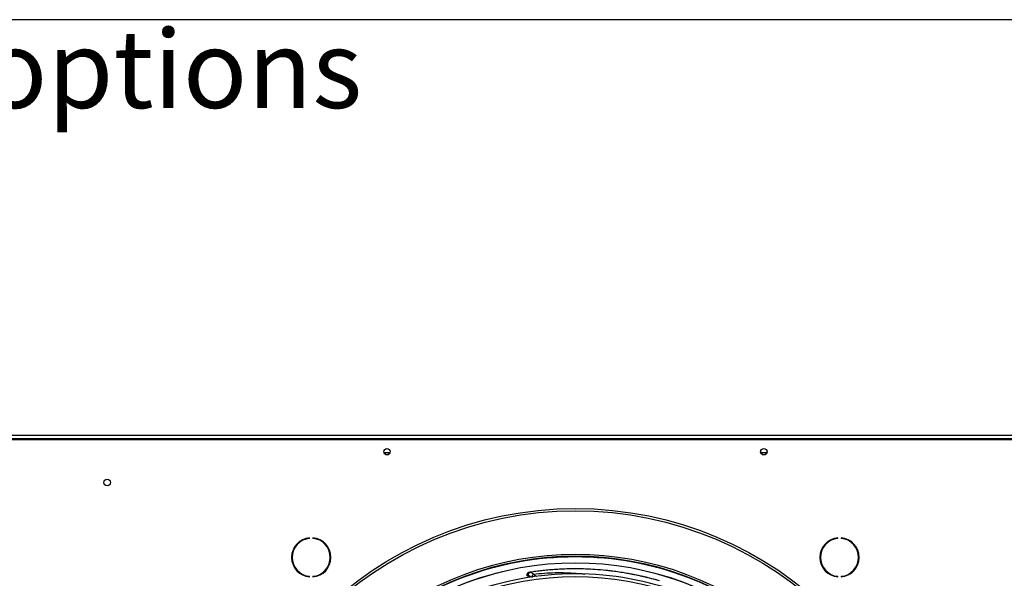
# Model space of a CAD drawing. Units: millimetres. Extents: x 5 to 415, y 3 to 291.
# Drawn here: x 63 to 117, y 261 to 291 of the extents above; entities that cross this region are included whole.
import ezdxf

# ---------------------------------------------------------------- set-up
doc = ezdxf.new("R2010")
doc.units = ezdxf.units.MM
doc.layers.add('GEOMETRY', color=7, linetype='Continuous')
doc.layers.add('TITLE', color=7, linetype='Continuous')
doc.styles.add('SLDTEXTSTYLE0', font='TXT', dxfattribs={"width": 0.605})

# ---------------------------------------------------------------- blocks, each defined once
blk = doc.blocks.new('SW_NOTE_0_4')
at = {"layer": 'GEOMETRY', "color": 0, "insert": (0, 5.457), "char_height": 4.23333, "attachment_point": 1, "style": 'SLDTEXTSTYLE0'}
blk.add_mtext('Dimensions without options', dxfattribs=at)
blk = doc.blocks.new('Block3')
at = {"layer": 'GEOMETRY', "color": 7}
blk.add_blockref('SW_NOTE_0_4', (-267.179, 279.073), dxfattribs=at)

msp = doc.modelspace()

# ---------------------------------------------------------------- linework, layer by layer
at = {"color": 7, "linetype": 'Continuous', "lineweight": 25}
for p, q in [((61.651, 268.371), (124.851, 268.371)), ((124.851, 268.171), (61.651, 268.171)), ((61.584, 268.137), (124.918, 268.137)), ((83.185, 267.404), (82.872, 267.404)), ((103.63, 267.404), (103.317, 267.404)), ((78.834, 262.776), (78.834, 262.809)), ((79.012, 262.809), (79.012, 262.776)), ((107.49, 262.776), (107.49, 262.809)), ((107.668, 262.809), (107.668, 262.776)), ((78.834, 260.683), (78.834, 260.717)), ((79.012, 260.717), (79.012, 260.683)), ((90.63, 260.768), (90.717, 260.754)), ((90.828, 260.94), (90.784, 260.933)), ((107.49, 260.683), (107.49, 260.717)), ((107.668, 260.717), (107.668, 260.683))]:
    msp.add_line(p, q, dxfattribs=at)
for centre, radius in [((83.029, 267.471), 0.173), ((83.029, 267.471), 0.17), ((103.473, 267.471), 0.173), ((103.473, 267.471), 0.17), ((67.851, 265.804), 0.183), ((93.251, 244.671), 19.724), ((93.251, 244.671), 19.6)]:
    msp.add_circle(centre, radius, dxfattribs=at)
for centre, radius, start, end in [((78.923, 261.746), 1.067, 94.7802, 265.2198), ((78.923, 261.746), 1.067, 274.7802, 85.2198), ((107.579, 261.746), 1.067, 94.7802, 265.2198), ((107.579, 261.746), 1.067, 274.7802, 85.2198), ((78.923, 261.746), 1.033, 94.9342, 265.0658), ((78.923, 261.746), 1.033, 274.9342, 85.0658), ((107.579, 261.746), 1.033, 94.9342, 265.0658), ((107.579, 261.746), 1.033, 274.9342, 85.0658), ((93.251, 244.671), 17.229, 48.2354, 131.7646), ((93.251, 244.537), 17.231, 90, 131.4572), ((93.251, 244.671), 17.129, 48.2478, 131.7522), ((93.251, 244.537), 17.231, 48.5428, 90), ((93.251, 244.537), 16.898, 48.5911, 131.4089), ((93.251, 244.671), 16.767, 101.1218, 131.7057), ((93.251, 244.537), 16.317, 90, 131.32), ((93.251, 244.537), 16.15, 48.7067, 131.2933), ((93.251, 244.537), 16.317, 48.68, 90), ((93.251, 244.671), 16.767, 48.2943, 78.8782)]:
    msp.add_arc(centre, radius, start, end, dxfattribs=at)
for points, knots in [([(90.63, 260.768), (90.624, 260.779), (90.618, 260.791), (90.621, 260.8), (90.621, 260.8)], [0, 0, 0, 0, 0.972941, 1, 1, 1, 1]), ([(90.734, 260.928), (90.725, 260.926), (90.706, 260.922), (90.679, 260.908), (90.654, 260.887), (90.635, 260.86), (90.623, 260.83), (90.622, 260.809), (90.621, 260.8)], [0, 0, 0, 0, 0.1513607, 0.3155109, 0.4894234, 0.6686178, 0.8477259, 1, 1, 1, 1]), ([(90.754, 260.66), (90.747, 260.665), (90.729, 260.677), (90.702, 260.697), (90.662, 260.73), (90.643, 260.753), (90.63, 260.768)], [0, 0, 0, 0, 0.131352, 0.310556, 0.52469, 1, 1, 1, 1]), ([(90.717, 260.754), (90.714, 260.763), (90.707, 260.781), (90.704, 260.811), (90.708, 260.843), (90.719, 260.873), (90.736, 260.9), (90.759, 260.92), (90.784, 260.934), (90.801, 260.938), (90.81, 260.94)], [0, 0, 0, 0, 0.113215, 0.235958, 0.365991, 0.5, 0.634009, 0.764042, 0.886785, 1, 1, 1, 1]), ([(90.81, 260.94), (90.793, 260.937), (90.765, 260.933), (90.741, 260.929), (90.733, 260.928), (90.734, 260.928), (90.734, 260.928)], [0, 0, 0, 0, 0.446198, 0.726049, 0.934548, 1, 1, 1, 1]), ([(94.891, 261.039), (94.702, 261.056), (94.342, 261.088), (93.82, 261.113), (93.344, 261.122), (92.902, 261.119), (92.495, 261.105), (92.115, 261.083), (91.763, 261.055), (91.43, 261.021), (91.115, 260.984), (90.911, 260.954), (90.81, 260.94)], [0, 0, 0, 0, 0.148234, 0.281098, 0.399394, 0.506753, 0.608204, 0.69576, 0.779943, 0.857727, 0.929885, 1, 1, 1, 1]), ([(90.81, 260.94), (90.83, 260.936), (90.872, 260.929), (90.94, 260.865), (90.976, 260.831)], [0, 0, 0, 0, 0.475864, 1, 1, 1, 1]), ([(90.976, 260.831), (90.964, 260.82), (90.945, 260.804), (90.924, 260.774), (90.911, 260.75), (90.902, 260.725), (90.896, 260.693), (90.899, 260.673), (90.901, 260.66)], [0, 0, 0, 0, 0.239401, 0.368562, 0.500508, 0.632379, 0.761326, 1, 1, 1, 1]), ([(96.304, 260.831), (96.267, 260.838), (96.132, 260.864), (95.877, 260.909), (95.545, 260.96), (95.21, 261.005), (94.994, 261.028), (94.891, 261.039)], [0, 0, 0, 0, 0.077127, 0.2895, 0.545824, 0.782648, 1, 1, 1, 1]), ([(95.284, 260.993), (95.192, 261.005), (95.064, 261.022), (94.937, 261.034), (94.901, 261.037)], [0, 0, 0, 0, 0.718887, 1, 1, 1, 1]), ([(97.821, 260.473), (97.709, 260.504), (97.466, 260.571), (97.072, 260.669), (96.683, 260.759), (96.423, 260.808), (96.316, 260.828)], [0, 0, 0, 0, 0.22179, 0.483847, 0.786153, 1, 1, 1, 1])]:
    msp.add_open_spline(points, degree=3, knots=knots, dxfattribs=at)
at = {"color": 8, "linetype": 'Continuous', "lineweight": 25}
for points, knots in [([(90.717, 260.754), (90.742, 260.749), (90.785, 260.739), (90.848, 260.696), (90.875, 260.677)], [0, 0, 0, 0, 0.569742, 1, 1, 1, 1]), ([(90.976, 260.831), (91.175, 260.852), (91.574, 260.895), (92.159, 260.921), (92.73, 260.918), (93.265, 260.891), (93.604, 260.853), (93.762, 260.835)], [0, 0, 0, 0, 0.203164, 0.407363, 0.612422, 0.81825, 1, 1, 1, 1]), ([(91.134, 260.706), (91.121, 260.717), (91.083, 260.747), (91.03, 260.789), (90.992, 260.819), (90.976, 260.831)], [0, 0, 0, 0, 0.235047, 0.697752, 1, 1, 1, 1]), ([(97.806, 260.476), (97.763, 260.488), (97.675, 260.512), (97.54, 260.548), (97.396, 260.586), (97.245, 260.624), (97.086, 260.662), (96.919, 260.701), (96.716, 260.747), (96.51, 260.791), (96.362, 260.819), (96.304, 260.831)], [0, 0, 0, 0, 0.084628, 0.174571, 0.26983, 0.370403, 0.476297, 0.587516, 0.704065, 0.883276, 1, 1, 1, 1])]:
    msp.add_open_spline(points, degree=3, knots=knots, dxfattribs=at)
at = {"layer": 'TITLE', "color": 7, "linetype": 'Continuous'}
msp.add_line((413.586, 290.893), (5.273, 290.893), dxfattribs=at)

# ---------------------------------------------------------------- block references
at = {"layer": 'GEOMETRY'}
msp.add_blockref('Block3', (272.967, 5.809), dxfattribs=at)

doc.saveas('drawing.dxf')
